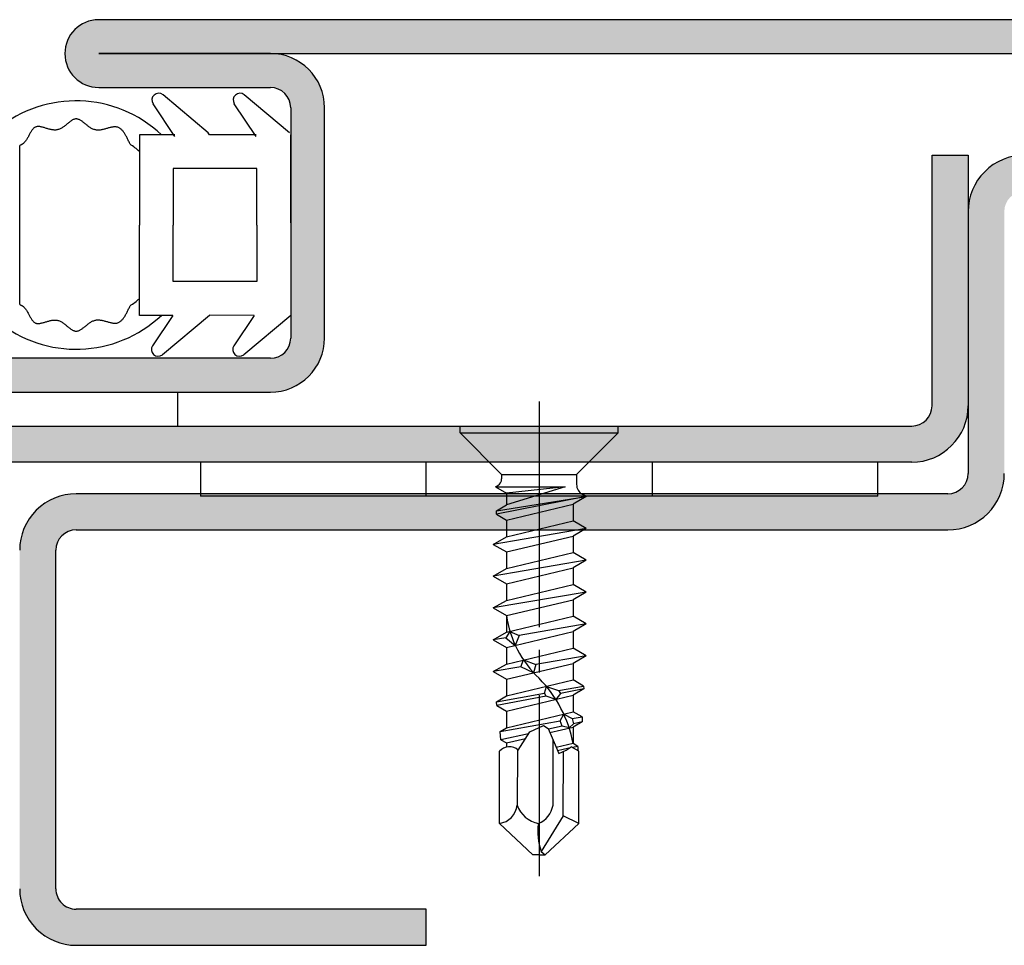
# Model space of a CAD drawing. Extents: x 0 to 1050, y 0 to 1583.
# Drawn here: x 659 to 702, y 1224 to 1265 of the extents above; entities that cross this region are included whole.
import ezdxf

# ---------------------------------------------------------------- set-up
doc = ezdxf.new("R2010")
doc.units = 0
doc.linetypes.add('YCENTER_1', pattern=[13, 10, -1, 1, -1])
doc.linetypes.add('YHIDDEN_1', pattern=[4, 3, -1])
for name, color, linetype, lineweight in [('YKK_11', 7, 'CONTINUOUS', 30), ('YKK_11E', 7, 'CONTINUOUS', 13), ('YKK_13', 4, 'CONTINUOUS', 30)]:
    doc.layers.add(name, color=color, linetype=linetype, lineweight=lineweight)

msp = doc.modelspace()

# ---------------------------------------------------------------- hatches: boundary and pattern name
at = {"layer": 'YKK_11'}
h = msp.add_hatch(color=256, dxfattribs=at)
h.dxf.hatch_style = 1
h.set_gradient(color1=(255, 127, 223), color2=(255, 127, 223), tint=1)
edge = h.paths.add_edge_path()
edge.add_line((742.0911087179701, 1264.999999999999), (662.0911087179703, 1264.999999999999))
edge.add_arc((662.0911087179703, 1263.499999999999), 1.5, 90, 270)
edge.add_line((662.0911087179703, 1261.999999999999), (669.6911087179707, 1261.999999999999))
edge.add_arc((669.6911087179707, 1261.099999999998), 0.9000000000005455, 7.105427357601002e-12, 90, ccw=False)
edge.add_line((670.591108717971, 1261.099999999999), (670.5911087179702, 1250.899999999999))
edge.add_arc((669.6911087179707, 1250.899999999999), 0.8999999999996362, -90, 0, ccw=False)
edge.add_line((669.6911087179707, 1249.999999999999), (623.0911087179722, 1250))
edge.add_arc((623.0911087179722, 1248.499999999999), 1.500000000000226, 90, 270)
edge.add_line((623.0911087179722, 1246.999999999999), (631.5911087179703, 1246.999999999999))
edge.add_line((631.5911087179703, 1246.999999999999), (631.5911087179703, 1248.499999999999))
edge.add_line((631.5911087179703, 1248.499999999999), (623.9911087179707, 1248.499999999999))
edge.add_line((623.9911087179707, 1248.499999999999), (669.6911087179707, 1248.499999999999))
edge.add_arc((669.6911087179707, 1250.899999999999), 2.399999999999635, 270, 360.0000000000027)
edge.add_line((672.09110871797, 1250.899999999999), (672.0911087179697, 1261.1))
edge.add_arc((669.6911087179707, 1261.099999999999), 2.399999999999181, 359.9999999999973, 450)
edge.add_line((669.6911087179707, 1263.499999999999), (706.5911087179703, 1263.499999999999))
edge.add_line((706.5911087179703, 1263.499999999999), (706.5911087179703, 1261.999999999999))
edge.add_line((706.5911087179703, 1261.999999999999), (742.0911087179701, 1261.999999999999))
edge.add_arc((742.0911087179701, 1263.499999999999), 1.5, 270, 450)
h = msp.add_hatch(color=256, dxfattribs=at)
h.dxf.hatch_style = 1
h.set_gradient(color1=(0, 255, 0), color2=(0, 255, 0), tint=1)
h.paths.add_polyline_path([(700.5911087179718, 1247.900003643767), (700.5911087179718, 1259.000003643768), (698.9911087179721, 1259.000003643768), (698.9911087179721, 1247.900003643769, -0.4142135623730944), (698.0911087179719, 1247.000003643768), (633.091108717972, 1247.000003643768), (633.091108717972, 1245.400003643767), (698.0911087179719, 1245.400003643767, 0.4142135623730951)])
h = msp.add_hatch(color=256, dxfattribs=at)
h.dxf.hatch_style = 1
h.set_gradient(color1=(0, 255, 255), color2=(0, 255, 255), tint=1)
edge = h.paths.add_edge_path()
edge.add_line((738.5910414256487, 1226.499964307861), (738.5910796023599, 1256.499962519721))
edge.add_arc((736.0910812613552, 1256.499967198676), 2.499998341009076, 359.9998927661774, 449.9999653937416)
edge.add_line((736.0910827713368, 1258.999965539685), (703.0911120868911, 1259.000007519129))
edge.add_arc((703.0911121613727, 1256.500007593611), 2.49999992551848, 90.00000170698227, 180.0002787851036)
edge.add_line((700.5911122358837, 1256.499995429316), (700.5911128442435, 1244.899974758407))
edge.add_arc((699.69111840417, 1244.899976496465), 0.8999944400750352, 269.99996197869274, 359.9998893511291, ccw=False)
edge.add_line((699.6911178069361, 1243.99998205639), (661.091095576397, 1244.000031134405))
edge.add_arc((661.0910956508782, 1241.500031208887), 2.49999992551848, 90.00000170698227, 180.0002787851036)
edge.add_line((658.5910957253891, 1241.500019044592), (658.5910918213556, 1226.500050456218))
edge.add_arc((661.0910901623606, 1226.500045777264), 2.49999834100909, 179.9998927661779, 269.9999653937423)
edge.add_line((661.0910886523789, 1224.000047436255), (676.5910877285067, 1224.000027788609))
edge.add_line((676.5910877285067, 1224.000027788609), (676.5910897566588, 1225.600033796757))
edge.add_line((676.5910897566588, 1225.600033796757), (661.0911070801421, 1225.60005339074))
edge.add_arc((661.0910994775791, 1226.500054889797), 0.900001499089016, 180.0004113658159, 270.00048399337936, ccw=False)
edge.add_line((660.1910979785134, 1226.500048428067), (660.1911169386811, 1241.50001701642))
edge.add_arc((661.0911266375527, 1241.500015278334), 0.9000096988733204, 89.99996197869422, 179.9998893511302, ccw=False)
edge.add_line((661.0911272347967, 1242.400024977207), (699.6911036889715, 1242.39997589925))
edge.add_arc((699.6911036144666, 1244.899975824745), 2.499999925495203, 270.0000017075264, 359.999929079962)
edge.add_line((702.1911035399597, 1244.899972730275), (702.1911181903488, 1256.499962883588))
edge.add_arc((703.0911278892204, 1256.499961145501), 0.9000096988733204, 89.9999619786933, 179.9998893511288, ccw=False)
edge.add_line((703.091128486464, 1257.399970844374), (736.0911101198799, 1257.399929067567))
edge.add_arc((736.0910948342892, 1256.499935197904), 0.8999938697930828, -0.0010457451248271354, 89.99902688243873, ccw=False)
edge.add_line((736.9910887039321, 1256.499918771489), (736.9910659887396, 1226.499981594762))
edge.add_arc((736.091071548666, 1226.499983332819), 0.8999944400750635, 269.99996197869183, 359.9998893511273, ccw=False)
edge.add_line((736.0910709514328, 1225.599988892744), (726.5910410001005, 1225.600000934888))
edge.add_line((726.5910410001005, 1225.600000934889), (726.5910389719293, 1223.999979667953))
edge.add_line((726.5910389719293, 1223.999979667953), (736.0910415746602, 1223.999967476836))
edge.add_arc((736.0910415001551, 1226.499967402331), 2.499999925495195, 270.0000017075264, 359.9999290799622)

# ---------------------------------------------------------------- linework, layer by layer
for p, q in [((742.09110872, 1265), (662.09110872, 1265)), ((669.69110872, 1263.5), (662.09110872, 1263.5)), ((662.09110872, 1263.5), (742.09110872, 1263.5)), ((662.09110872, 1262), (669.69110872, 1262)), ((670.59110872, 1261.1), (670.59110872, 1250.9)), ((672.09110872, 1250.9), (672.09110872, 1261.1)), ((698.99110872, 1247.90000364), (698.99110872, 1259.00000364)), ((698.99110872, 1259.00000364), (700.59110872, 1259.00000364)), ((700.59110872, 1259.00000364), (700.59110872, 1247.90000364)), ((669.69110872, 1250), (623.09110872, 1250)), ((623.09110872, 1248.5), (669.69110872, 1248.5)), ((633.09110872, 1247.00000364), (698.09110872, 1247.00000364)), ((698.09110872, 1245.40000364), (633.09110872, 1245.40000364))]:
    msp.add_line(p, q, dxfattribs=at)
for centre, radius, start, end in [((662.09110872, 1263.5), 1.500000000000006, 90, 270), ((669.69110872, 1261.1), 2.399999999999394, 0, 90), ((669.69110872, 1261.1), 0.9000000000003183, 360, 90), ((669.69110872, 1250.9), 0.8999999999998634, 270, 0), ((669.69110872, 1250.9), 2.399999999999863, 270, 360), ((698.09110872, 1247.90000364), 0.9, 270, 0), ((698.09110872, 1247.90000364), 2.5, 270, 0)]:
    msp.add_arc(centre, radius, start, end, dxfattribs=at)
at = {"layer": 'YKK_11E', "linetype": 'ByBlock', "lineweight": -2, "ltscale": 0.5}
for p, q in [((700.59111181, 1256.49999547), (700.59111281, 1244.89997447)), ((699.69111781, 1243.99998247), (661.09109581, 1244.00003147)), ((661.09112681, 1242.40002547), (699.69110381, 1242.39997547)), ((660.19109781, 1226.50004847), (660.19111681, 1241.50001747)), ((676.59108981, 1225.60003347), (661.09110681, 1225.60005347)), ((676.59108781, 1224.00002747), (676.59108981, 1225.60003347)), ((661.09108881, 1224.00004747), (676.59108781, 1224.00002747))]:
    msp.add_line(p, q, dxfattribs=at)
for centre, radius, start, end in [((703.09111197, 1256.50000731), 2.500000158507195, 90.00000363, 180.00027139), ((699.69110365, 1244.89997563), 2.50000015849469, 270.00000363, 359.99992761), ((699.69111871, 1244.89997656), 0.8999940970551836, 269.99994252, 359.9998665), ((661.09109597, 1241.50003131), 2.500000158507195, 90.00000363, 180.00027139), ((661.09112641, 1241.50001587), 0.9000095970647478, 89.99997435, 179.99989833), ((661.09108972, 1226.50004538), 2.49999790849797, 179.99988331, 269.99997918), ((661.09109906, 1226.50005471), 0.9000012470839615, 180.0003977, 270.00049357)]:
    msp.add_arc(centre, radius, start, end, dxfattribs=at)
at = {"layer": 'YKK_13'}
for p, q in [((666.94353872, 1259.98697164), (664.93776472, 1261.67002164)), ((670.54351272, 1259.98697164), (668.53774072, 1261.67002164)), ((665.46346072, 1259.82687964), (664.49560672, 1261.27339364)), ((669.06343672, 1259.82687964), (668.09558272, 1261.27339364)), ((660.83116072, 1260.49217364), (660.80466472, 1260.47235964)), ((660.85751672, 1260.51093564), (660.83116072, 1260.49217364)), ((660.88374872, 1260.52847764), (660.85751672, 1260.51093564)), ((660.90987072, 1260.54463164), (660.88374872, 1260.52847764)), ((660.93590272, 1260.55922564), (660.90987072, 1260.54463164)), ((660.96186072, 1260.57209164), (660.93590272, 1260.55922564)), ((660.98776072, 1260.58305964), (660.96186072, 1260.57209164)), ((661.01362072, 1260.59195964), (660.98776072, 1260.58305964)), ((661.03945472, 1260.59862364), (661.01362072, 1260.59195964)), ((661.06528072, 1260.60287964), (661.03945472, 1260.59862364)), ((661.09111672, 1260.60455964), (661.06528072, 1260.60287964)), ((661.11697672, 1260.60354964), (661.09111672, 1260.60455964)), ((661.14287472, 1260.59995764), (661.11697672, 1260.60354964)), ((661.16882072, 1260.59394964), (661.14287472, 1260.59995764)), ((661.19482872, 1260.58568964), (661.16882072, 1260.59394964)), ((661.22090672, 1260.57534564), (661.19482872, 1260.58568964)), ((661.24706872, 1260.56307964), (661.22090672, 1260.57534564)), ((661.27332472, 1260.54905764), (661.24706872, 1260.56307964)), ((661.29968872, 1260.53344564), (661.27332472, 1260.54905764)), ((661.32617072, 1260.51640764), (661.29968872, 1260.53344564)), ((661.35278072, 1260.49811164), (661.32617072, 1260.51640764)), ((661.37953272, 1260.47871964), (661.35278072, 1260.49811164)), ((661.40643872, 1260.45839764), (661.37953272, 1260.47871964)), ((659.09565672, 1260.04533764), (659.07876272, 1260.01691364)), ((659.11281872, 1260.07271164), (659.09565672, 1260.04533764)), ((659.13032672, 1260.09888564), (659.11281872, 1260.07271164)), ((659.14826272, 1260.12370764), (659.13032672, 1260.09888564)), ((659.16670672, 1260.14702364), (659.14826272, 1260.12370764)), ((659.18573872, 1260.16868164), (659.16670672, 1260.14702364)), ((659.20543672, 1260.18853164), (659.18573872, 1260.16868164)), ((659.22588272, 1260.20641964), (659.20543672, 1260.18853164)), ((659.24715472, 1260.22219564), (659.22588272, 1260.20641964)), ((659.26933672, 1260.23570564), (659.24715472, 1260.22219564)), ((659.29250472, 1260.24679764), (659.26933672, 1260.23570564)), ((659.31671672, 1260.25537164), (659.29250472, 1260.24679764)), ((659.34194672, 1260.26153964), (659.31671672, 1260.25537164)), ((659.36814272, 1260.26546564), (659.34194672, 1260.26153964)), ((659.39524872, 1260.26731164), (659.36814272, 1260.26546564)), ((659.42321872, 1260.26724364), (659.39524872, 1260.26731164)), ((659.45200072, 1260.26542364), (659.42321872, 1260.26724364)), ((659.48153872, 1260.26201564), (659.45200072, 1260.26542364)), ((659.51178672, 1260.25718164), (659.48153872, 1260.26201564)), ((659.54269072, 1260.25108964), (659.51178672, 1260.25718164)), ((659.57419872, 1260.24389964), (659.54269072, 1260.25108964)), ((659.60626072, 1260.23577764), (659.57419872, 1260.24389964)), ((659.63882472, 1260.22688564), (659.60626072, 1260.23577764)), ((659.67183872, 1260.21738764), (659.63882472, 1260.22688564)), ((659.70525272, 1260.20744964), (659.67183872, 1260.21738764)), ((659.73901472, 1260.19723164), (659.70525272, 1260.20744964)), ((659.77307272, 1260.18690164), (659.73901472, 1260.19723164)), ((659.80737672, 1260.17661964), (659.77307272, 1260.18690164)), ((659.84187272, 1260.16654964), (659.80737672, 1260.17661964)), ((659.87651272, 1260.15685764), (659.84187272, 1260.16654964)), ((659.91124272, 1260.14770564), (659.87651272, 1260.15685764)), ((659.94601272, 1260.13925764), (659.91124272, 1260.14770564)), ((659.98076872, 1260.13167964), (659.94601272, 1260.13925764)), ((660.01546272, 1260.12513164), (659.98076872, 1260.13167964)), ((660.05004272, 1260.11977964), (660.01546272, 1260.12513164)), ((660.08445472, 1260.11578564), (660.05004272, 1260.11977964)), ((660.11865072, 1260.11331564), (660.08445472, 1260.11578564)), ((660.15257672, 1260.11253164), (660.11865072, 1260.11331564)), ((660.18618272, 1260.11359964), (660.15257672, 1260.11253164)), ((660.21941672, 1260.11667964), (660.18618272, 1260.11359964)), ((660.25222672, 1260.12193764), (660.21941672, 1260.11667964)), ((660.28457472, 1260.12948364), (660.25222672, 1260.12193764)), ((660.31646472, 1260.13919964), (660.28457472, 1260.12948364)), ((660.34791272, 1260.15091764), (660.31646472, 1260.13919964)), ((660.37893472, 1260.16446964), (660.34791272, 1260.15091764)), ((660.40955072, 1260.17968364), (660.37893472, 1260.16446964)), ((660.43977472, 1260.19639364), (660.40955072, 1260.17968364)), ((660.46962472, 1260.21442564), (660.43977472, 1260.19639364)), ((660.49911472, 1260.23361164), (660.46962472, 1260.21442564)), ((660.52826472, 1260.25378364), (660.49911472, 1260.23361164)), ((660.55709072, 1260.27477164), (660.52826472, 1260.25378364)), ((660.58560872, 1260.29640364), (660.55709072, 1260.27477164)), ((660.61383472, 1260.31851164), (660.58560872, 1260.29640364)), ((660.64178672, 1260.34092764), (660.61383472, 1260.31851164)), ((660.66948072, 1260.36347964), (660.64178672, 1260.34092764)), ((660.69693272, 1260.38599964), (660.66948072, 1260.36347964)), ((660.72416072, 1260.40831764), (660.69693272, 1260.38599964)), ((660.75118072, 1260.43026164), (660.72416072, 1260.40831764)), ((660.77801072, 1260.45166764), (660.75118072, 1260.43026164)), ((660.80466472, 1260.47235964), (660.77801072, 1260.45166764)), ((661.43350672, 1260.43731164), (661.40643872, 1260.45839764)), ((661.46075272, 1260.41562564), (661.43350672, 1260.43731164)), ((661.48818472, 1260.39350564), (661.46075272, 1260.41562564)), ((661.51581472, 1260.37111764), (661.48818472, 1260.39350564)), ((661.54365672, 1260.34862564), (661.51581472, 1260.37111764)), ((661.57172072, 1260.32619364), (661.54365672, 1260.34862564)), ((661.60001872, 1260.30398964), (661.57172072, 1260.32619364)), ((661.62856072, 1260.28217764), (661.60001872, 1260.30398964)), ((661.65735872, 1260.26092164), (661.62856072, 1260.28217764)), ((661.68642672, 1260.24038764), (661.65735872, 1260.26092164)), ((661.71577272, 1260.22074164), (661.68642672, 1260.24038764)), ((661.74541072, 1260.20214764), (661.71577272, 1260.22074164)), ((661.77535272, 1260.18477164), (661.74541072, 1260.20214764)), ((661.80560672, 1260.16877764), (661.77535272, 1260.18477164)), ((661.83618872, 1260.15433164), (661.80560672, 1260.16877764)), ((661.86710872, 1260.14159964), (661.83618872, 1260.15433164)), ((661.89837672, 1260.13074564), (661.86710872, 1260.14159964)), ((661.93000472, 1260.12193564), (661.89837672, 1260.13074564)), ((661.96199672, 1260.11528164), (661.93000472, 1260.12193564)), ((661.99432672, 1260.11069564), (661.96199672, 1260.11528164)), ((662.02695472, 1260.10803564), (661.99432672, 1260.11069564)), ((662.05984872, 1260.10715964), (662.02695472, 1260.10803564)), ((662.09296872, 1260.10792564), (662.05984872, 1260.10715964)), ((662.12628272, 1260.11019164), (662.09296872, 1260.10792564)), ((662.15975072, 1260.11381764), (662.12628272, 1260.11019164)), ((662.19334072, 1260.11866164), (662.15975072, 1260.11381764)), ((662.22701272, 1260.12458164), (662.19334072, 1260.11866164)), ((662.26073272, 1260.13143564), (662.22701272, 1260.12458164)), ((662.29446672, 1260.13908364), (662.26073272, 1260.13143564)), ((662.32817472, 1260.14738164), (662.29446672, 1260.13908364)), ((662.36182272, 1260.15619164), (662.32817472, 1260.14738164)), ((662.39537472, 1260.16536764), (662.36182272, 1260.15619164)), ((662.42879472, 1260.17477164), (662.39537472, 1260.16536764)), ((662.46204672, 1260.18426164), (662.42879472, 1260.17477164)), ((662.49509472, 1260.19369564), (662.46204672, 1260.18426164)), ((662.52790072, 1260.20292964), (662.49509472, 1260.19369564)), ((662.56043072, 1260.21182564), (662.52790072, 1260.20292964)), ((662.59265072, 1260.22023964), (662.56043072, 1260.21182564)), ((662.62452072, 1260.22803364), (662.59265072, 1260.22023964)), ((662.65600472, 1260.23506164), (662.62452072, 1260.22803364)), ((662.68707072, 1260.24118364), (662.65600472, 1260.23506164)), ((662.71767872, 1260.24625764), (662.68707072, 1260.24118364)), ((662.74779472, 1260.25014564), (662.71767872, 1260.24625764)), ((662.77738272, 1260.25270164), (662.74779472, 1260.25014564)), ((662.80640672, 1260.25378564), (662.77738272, 1260.25270164)), ((662.83482872, 1260.25325564), (662.80640672, 1260.25378564)), ((662.86261472, 1260.25097164), (662.83482872, 1260.25325564)), ((662.88972872, 1260.24679164), (662.86261472, 1260.25097164)), ((662.91614272, 1260.24060564), (662.88972872, 1260.24679164)), ((662.94187272, 1260.23245164), (662.91614272, 1260.24060564)), ((662.96694072, 1260.22239364), (662.94187272, 1260.23245164)), ((662.99137072, 1260.21049964), (662.96694072, 1260.22239364)), ((663.01518672, 1260.19683964), (662.99137072, 1260.21049964)), ((663.03841272, 1260.18148164), (663.01518672, 1260.19683964)), ((663.06107072, 1260.16449164), (663.03841272, 1260.18148164)), ((663.08318672, 1260.14593964), (663.06107072, 1260.16449164)), ((663.10478072, 1260.12589164), (663.08318672, 1260.14593964)), ((663.12588072, 1260.10441564), (663.10478072, 1260.12589164)), ((663.14650672, 1260.08158164), (663.12588072, 1260.10441564)), ((663.16668472, 1260.05745564), (663.14650672, 1260.08158164)), ((663.18643872, 1260.03210764), (663.16668472, 1260.05745564)), ((658.84706472, 1259.62117164), (658.82551272, 1259.59403564)), ((658.86776272, 1259.64938964), (658.84706472, 1259.62117164)), ((658.88768872, 1259.67853364), (658.86776272, 1259.64938964)), ((658.90692272, 1259.70845564), (658.88768872, 1259.67853364)), ((658.92554472, 1259.73900164), (658.90692272, 1259.70845564)), ((658.94363272, 1259.77002164), (658.92554472, 1259.73900164)), ((658.96126672, 1259.80135964), (658.94363272, 1259.77002164)), ((658.97853072, 1259.83286564), (658.96126672, 1259.80135964)), ((658.99550072, 1259.86438764), (658.97853072, 1259.83286564)), ((659.01225872, 1259.89577364), (658.99550072, 1259.86438764)), ((659.02888272, 1259.92687164), (659.01225872, 1259.89577364)), ((659.04545472, 1259.95752764), (659.02888272, 1259.92687164)), ((659.06205472, 1259.98759364), (659.04545472, 1259.95752764)), ((659.07876272, 1260.01691364), (659.06205472, 1259.98759364)), ((663.20578872, 1260.00560364), (663.18643872, 1260.03210764)), ((663.22476272, 1259.97801164), (663.20578872, 1260.00560364)), ((663.24338072, 1259.94940164), (663.22476272, 1259.97801164)), ((663.26166872, 1259.91983964), (663.24338072, 1259.94940164)), ((663.27965072, 1259.88939364), (663.26166872, 1259.91983964)), ((663.29734672, 1259.85813164), (663.27965072, 1259.88939364)), ((663.31478472, 1259.82612364), (663.29734672, 1259.85813164)), ((663.33198672, 1259.79343564), (663.31478472, 1259.82612364)), ((663.34897472, 1259.76013564), (663.33198672, 1259.79343564)), ((663.36577472, 1259.72629164), (663.34897472, 1259.76013564)), ((663.38240872, 1259.69197364), (663.36577472, 1259.72629164)), ((663.39890272, 1259.65724564), (663.38240872, 1259.69197364)), ((663.41527672, 1259.62217964), (663.39890272, 1259.65724564)), ((663.43155672, 1259.58684164), (663.41527672, 1259.62217964)), ((663.89112072, 1259.90455964), (663.89110872, 1255.90455964)), ((665.45711072, 1259.90455964), (663.89112072, 1259.90455964)), ((666.99111472, 1259.90455964), (666.94353872, 1259.98697164)), ((669.05708672, 1259.90455964), (666.99111472, 1259.90455964)), ((670.59109072, 1255.99999764), (670.59109072, 1259.90454364)), ((658.59515872, 1259.42538364), (658.59122472, 1259.42388764)), ((658.59122472, 1252.38524964), (658.59122472, 1259.42388764)), ((658.59907872, 1259.42690364), (658.59515872, 1259.42538364)), ((658.60298472, 1259.42844564), (658.59907872, 1259.42690364)), ((658.60687472, 1259.43001164), (658.60298472, 1259.42844564)), ((658.61075072, 1259.43160164), (658.60687472, 1259.43001164)), ((658.61461072, 1259.43321564), (658.61075072, 1259.43160164)), ((658.61845672, 1259.43485364), (658.61461072, 1259.43321564)), ((658.62228472, 1259.43651764), (658.61845672, 1259.43485364)), ((658.62609872, 1259.43820564), (658.62228472, 1259.43651764)), ((658.62989672, 1259.43991964), (658.62609872, 1259.43820564)), ((658.63367872, 1259.44165964), (658.62989672, 1259.43991964)), ((658.63744272, 1259.44342364), (658.63367872, 1259.44165964)), ((658.64119072, 1259.44521564), (658.63744272, 1259.44342364)), ((658.64492272, 1259.44703164), (658.64119072, 1259.44521564)), ((658.64863672, 1259.44887564), (658.64492272, 1259.44703164)), ((658.65233472, 1259.45074564), (658.64863672, 1259.44887564)), ((658.65601472, 1259.45264364), (658.65233472, 1259.45074564)), ((658.65967472, 1259.45456964), (658.65601472, 1259.45264364)), ((658.66331872, 1259.45652164), (658.65967472, 1259.45456964)), ((658.66694472, 1259.45850164), (658.66331872, 1259.45652164)), ((658.67055272, 1259.46050964), (658.66694472, 1259.45850164)), ((658.67414272, 1259.46254564), (658.67055272, 1259.46050964)), ((658.67771272, 1259.46460964), (658.67414272, 1259.46254564)), ((658.68126472, 1259.46670364), (658.67771272, 1259.46460964)), ((658.68479672, 1259.46882764), (658.68126472, 1259.46670364)), ((658.68830872, 1259.47097764), (658.68479672, 1259.46882764)), ((658.69180272, 1259.47315964), (658.68830872, 1259.47097764)), ((658.69527672, 1259.47537164), (658.69180272, 1259.47315964)), ((658.69872872, 1259.47761164), (658.69527672, 1259.47537164)), ((658.70216272, 1259.47988364), (658.69872872, 1259.47761164)), ((658.72917872, 1259.49933564), (658.70216272, 1259.47988364)), ((658.75494072, 1259.52062964), (658.72917872, 1259.49933564)), ((658.77953072, 1259.54361164), (658.75494072, 1259.52062964)), ((658.80302672, 1259.56813164), (658.77953072, 1259.54361164)), ((658.82551272, 1259.59403564), (658.80302672, 1259.56813164)), ((663.44776672, 1259.55129964), (663.43155672, 1259.58684164)), ((663.46392872, 1259.51562164), (663.44776672, 1259.55129964)), ((663.48006672, 1259.47987564), (663.46392872, 1259.51562164)), ((665.39112072, 1258.40454764), (665.39112072, 1255.90455964)), ((669.09109272, 1258.40454764), (665.39113672, 1258.40454764)), ((669.09109272, 1255.90455964), (669.09109272, 1258.40454764)), ((663.89110272, 1251.90455964), (663.89112472, 1255.90455964)), ((665.39113672, 1253.40455764), (665.39113672, 1255.90455964)), ((669.09110872, 1255.90454364), (669.09109472, 1253.40455764)), ((670.59110872, 1256.00000364), (670.59109072, 1251.90455964)), ((669.09109272, 1253.40455764), (665.39113672, 1253.40455764)), ((658.59122472, 1252.38524964), (658.59515872, 1252.38375364)), ((658.59515872, 1252.38375364), (658.59907672, 1252.38223564)), ((658.59907672, 1252.38223564), (658.60298272, 1252.38069164)), ((658.60298272, 1252.38069164), (658.60687272, 1252.37912564)), ((658.60687272, 1252.37912564), (658.61074872, 1252.37753564)), ((658.61074872, 1252.37753564), (658.61460872, 1252.37592164)), ((658.61460872, 1252.37592164), (658.61845272, 1252.37428164)), ((658.61845272, 1252.37428164), (658.62228072, 1252.37261764)), ((658.62228072, 1252.37261764), (658.62609472, 1252.37092964)), ((658.62609472, 1252.37092964), (658.62989272, 1252.36921564)), ((658.62989272, 1252.36921564), (658.63367272, 1252.36747564)), ((658.63367272, 1252.36747564), (658.63743672, 1252.36570964)), ((658.63743672, 1252.36570964), (658.64118472, 1252.36391964)), ((658.64118472, 1252.36391964), (658.64491672, 1252.36210164)), ((658.64491672, 1252.36210164), (658.64863072, 1252.36025764)), ((658.64863072, 1252.36025764), (658.65232672, 1252.35838564)), ((658.65232672, 1252.35838564), (658.65600672, 1252.35648964)), ((658.65600672, 1252.35648964), (658.65966872, 1252.35456364)), ((658.65966872, 1252.35456364), (658.66331072, 1252.35261164)), ((658.66331072, 1252.35261164), (658.66693672, 1252.35062964)), ((658.66693672, 1252.35062964), (658.67054472, 1252.34862164)), ((658.67054472, 1252.34862164), (658.67413272, 1252.34658564)), ((658.67413272, 1252.34658564), (658.67770272, 1252.34451964)), ((658.67770272, 1252.34451964), (658.68125472, 1252.34242564)), ((658.68125472, 1252.34242564), (658.68478672, 1252.34030364)), ((658.68478672, 1252.34030364), (658.68829872, 1252.33815164)), ((658.68829872, 1252.33815164), (658.69179072, 1252.33596964)), ((658.69179072, 1252.33596964), (658.69526472, 1252.33375764)), ((658.69526472, 1252.33375764), (658.69871872, 1252.33151564)), ((658.69871872, 1252.33151564), (658.70215072, 1252.32924564)), ((658.70215072, 1252.32924564), (658.72916272, 1252.30978964)), ((658.72916272, 1252.30978964), (658.75492472, 1252.28849164)), ((658.75492472, 1252.28849164), (658.77951072, 1252.26550564)), ((658.77951072, 1252.26550564), (658.80300672, 1252.24098364)), ((658.80300672, 1252.24098364), (658.82548872, 1252.21507764)), ((658.82548872, 1252.21507764), (658.84703872, 1252.18793764)), ((663.41526472, 1252.18694764), (663.43154472, 1252.22228164)), ((663.43154472, 1252.22228164), (663.44775472, 1252.25781964)), ((663.44775472, 1252.25781964), (663.46391672, 1252.29349364)), ((663.46391672, 1252.29349364), (663.48005472, 1252.32923764)), ((658.84703872, 1252.18793764), (658.86773672, 1252.15971764)), ((658.86773672, 1252.15971764), (658.88766272, 1252.13056964)), ((658.88766272, 1252.13056964), (658.90689472, 1252.10064564)), ((658.90689472, 1252.10064564), (658.92551472, 1252.07009764)), ((658.92551472, 1252.07009764), (658.94360072, 1252.03907764)), ((658.94360072, 1252.03907764), (658.96123672, 1252.00773764)), ((658.96123672, 1252.00773764), (658.97849872, 1251.97622964)), ((658.97849872, 1251.97622964), (658.99546872, 1251.94470564)), ((658.99546872, 1251.94470564), (659.01222672, 1251.91331964)), ((659.01222672, 1251.91331964), (659.02885072, 1251.88222164)), ((659.02885072, 1251.88222164), (659.04542272, 1251.85156364)), ((659.04542272, 1251.85156364), (659.06202272, 1251.82149964)), ((659.06202272, 1251.82149964), (659.07873072, 1251.79217964)), ((659.07873072, 1251.79217964), (659.09562472, 1251.76375564)), ((659.09562472, 1251.76375564), (659.11278672, 1251.73638364)), ((663.16667072, 1251.75169964), (663.18642472, 1251.77704764)), ((663.18642472, 1251.77704764), (663.20577472, 1251.80355164)), ((663.20577472, 1251.80355164), (663.22474872, 1251.83114164)), ((663.22474872, 1251.83114164), (663.24336872, 1251.85975164)), ((663.24336872, 1251.85975164), (663.26165672, 1251.88931164)), ((663.26165672, 1251.88931164), (663.27963672, 1251.91975564)), ((663.27963672, 1251.91975564), (663.29733472, 1251.95101564)), ((663.29733472, 1251.95101564), (663.31477272, 1251.98302164)), ((663.31477272, 1251.98302164), (663.33197472, 1252.01570764)), ((663.33197472, 1252.01570764), (663.34896272, 1252.04900364)), ((663.34896272, 1252.04900364), (663.36576272, 1252.08284364)), ((663.36576272, 1252.08284364), (663.38239872, 1252.11715964)), ((663.38239872, 1252.11715964), (663.39889072, 1252.15188364)), ((663.39889072, 1252.15188364), (663.41526472, 1252.18694764)), ((665.37195072, 1251.90455964), (663.89110272, 1251.90455964)), ((665.37195072, 1251.90455964), (664.47028872, 1250.55696964)), ((666.99111472, 1251.90455964), (664.91244672, 1250.16034164)), ((668.97192872, 1251.90454764), (666.99112672, 1251.90458164)), ((668.97192872, 1251.90454764), (668.07027072, 1250.55696764)), ((670.59109072, 1251.90454364), (668.51242872, 1250.16033964)), ((659.11278672, 1251.73638364), (659.13029672, 1251.71020964)), ((659.13029672, 1251.71020964), (659.14823472, 1251.68539164)), ((659.14823472, 1251.68539164), (659.16668072, 1251.66207764)), ((659.16668072, 1251.66207764), (659.18571272, 1251.64042164)), ((659.18571272, 1251.64042164), (659.20541272, 1251.62057564)), ((659.20541272, 1251.62057564), (659.22586072, 1251.60269164)), ((659.22586072, 1251.60269164), (659.24713672, 1251.58691964)), ((659.24713672, 1251.58691964), (659.26931872, 1251.57341564)), ((659.26931872, 1251.57341564), (659.29248872, 1251.56232964)), ((659.29248872, 1251.56232964), (659.31670472, 1251.55375964)), ((659.31670472, 1251.55375964), (659.34193672, 1251.54759764)), ((659.34193672, 1251.54759764), (659.36813472, 1251.54367564)), ((659.36813472, 1251.54367564), (659.39524272, 1251.54183364)), ((659.39524272, 1251.54183364), (659.42321472, 1251.54190564)), ((659.42321472, 1251.54190564), (659.45199672, 1251.54372964)), ((659.45199672, 1251.54372964), (659.48153672, 1251.54713964)), ((659.48153672, 1251.54713964), (659.51178472, 1251.55197364)), ((659.51178472, 1251.55197364), (659.54269072, 1251.55806964)), ((659.54269072, 1251.55806964), (659.57419872, 1251.56525964)), ((659.57419872, 1251.56525964), (659.60626072, 1251.57338364)), ((659.60626072, 1251.57338364), (659.63882472, 1251.58227564)), ((659.63882472, 1251.58227564), (659.67184072, 1251.59177364)), ((659.67184072, 1251.59177364), (659.70525472, 1251.60171164)), ((659.70525472, 1251.60171164), (659.73901672, 1251.61192764)), ((659.73901672, 1251.61192764), (659.77307472, 1251.62225964)), ((659.77307472, 1251.62225964), (659.80737672, 1251.63253964)), ((659.80737672, 1251.63253964), (659.84187272, 1251.64260764)), ((659.84187272, 1251.64260764), (659.87651072, 1251.65229764)), ((659.87651072, 1251.65229764), (659.91124072, 1251.66144764)), ((659.91124072, 1251.66144764), (659.94600872, 1251.66989364)), ((659.94600872, 1251.66989364), (659.98076472, 1251.67746964)), ((659.98076472, 1251.67746964), (660.01545872, 1251.68401564)), ((660.01545872, 1251.68401564), (660.05003672, 1251.68936364)), ((660.05003672, 1251.68936364), (660.08444872, 1251.69335364)), ((660.08444872, 1251.69335364), (660.11864272, 1251.69582164)), ((660.11864272, 1251.69582164), (660.15256672, 1251.69660164)), ((660.15256672, 1251.69660164), (660.18617072, 1251.69553164)), ((660.18617072, 1251.69553164), (660.21940472, 1251.69244764)), ((660.21940472, 1251.69244764), (660.25221272, 1251.68718564)), ((660.25221272, 1251.68718564), (660.28455872, 1251.67963564)), ((660.28455872, 1251.67963564), (660.31644672, 1251.66991564)), ((660.31644672, 1251.66991564), (660.34789472, 1251.65819364)), ((660.34789472, 1251.65819364), (660.37891672, 1251.64463964)), ((660.37891672, 1251.64463964), (660.40953072, 1251.62942164)), ((660.40953072, 1251.62942164), (660.43975472, 1251.61270964)), ((660.43975472, 1251.61270964), (660.46960272, 1251.59467364)), ((660.46960272, 1251.59467364), (660.49909272, 1251.57548364)), ((660.49909272, 1251.57548364), (660.52824272, 1251.55530964)), ((660.52824272, 1251.55530964), (660.55706872, 1251.53431964)), ((660.55706872, 1251.53431964), (660.58558472, 1251.51268564)), ((660.58558472, 1251.51268564), (660.61381072, 1251.49057364)), ((660.61381072, 1251.49057364), (660.64176272, 1251.46815764)), ((660.64176272, 1251.46815764), (660.66945672, 1251.44560364)), ((660.66945672, 1251.44560364), (660.69690872, 1251.42308364)), ((660.69690872, 1251.42308364), (660.72413672, 1251.40076364)), ((660.72413672, 1251.40076364), (660.75115672, 1251.37881964)), ((660.75115672, 1251.37881964), (660.77798672, 1251.35741364)), ((660.77798672, 1251.35741364), (660.80464272, 1251.33672164)), ((660.80464272, 1251.33672164), (660.83113872, 1251.31690964)), ((661.35277072, 1251.31104764), (661.37952272, 1251.33043964)), ((661.37952272, 1251.33043964), (661.40642872, 1251.35076164)), ((661.40642872, 1251.35076164), (661.43349672, 1251.37184764)), ((661.43349672, 1251.37184764), (661.46074272, 1251.39353364)), ((661.46074272, 1251.39353364), (661.48817472, 1251.41565164)), ((661.48817472, 1251.41565164), (661.51580672, 1251.43803964)), ((661.51580672, 1251.43803964), (661.54364672, 1251.46052964)), ((661.54364672, 1251.46052964), (661.57171072, 1251.48295964)), ((661.57171072, 1251.48295964), (661.60000872, 1251.50516164)), ((661.60000872, 1251.50516164), (661.62855072, 1251.52697164)), ((661.62855072, 1251.52697164), (661.65734872, 1251.54822564)), ((661.65734872, 1251.54822564), (661.68641472, 1251.56875564)), ((661.68641472, 1251.56875564), (661.71576272, 1251.58839964)), ((661.71576272, 1251.58839964), (661.74540072, 1251.60699164)), ((661.74540072, 1251.60699164), (661.77534072, 1251.62436364)), ((661.77534072, 1251.62436364), (661.80559472, 1251.64035364)), ((661.80559472, 1251.64035364), (661.83617672, 1251.65479564)), ((661.83617672, 1251.65479564), (661.86709472, 1251.66752564)), ((661.86709472, 1251.66752564), (661.89836272, 1251.67837564)), ((661.89836272, 1251.67837564), (661.92999072, 1251.68718164)), ((661.92999072, 1251.68718164), (661.96198272, 1251.69383164)), ((661.96198272, 1251.69383164), (661.99431072, 1251.69841364)), ((661.99431072, 1251.69841364), (662.02693872, 1251.70106964)), ((662.02693872, 1251.70106964), (662.05983272, 1251.70194364)), ((662.05983272, 1251.70194364), (662.09295272, 1251.70117364)), ((662.09295272, 1251.70117364), (662.12626472, 1251.69890364)), ((662.12626472, 1251.69890364), (662.15973472, 1251.69527364)), ((662.15973472, 1251.69527364), (662.19332272, 1251.69042764)), ((662.19332272, 1251.69042764), (662.22699672, 1251.68450564)), ((662.22699672, 1251.68450564), (662.26071672, 1251.67764764)), ((662.26071672, 1251.67764764), (662.29444872, 1251.66999764)), ((662.29444872, 1251.66999764), (662.32815872, 1251.66169764)), ((662.32815872, 1251.66169764), (662.36180672, 1251.65288564)), ((662.36180672, 1251.65288564), (662.39535872, 1251.64370764)), ((662.39535872, 1251.64370764), (662.42877872, 1251.63430164)), ((662.42877872, 1251.63430164), (662.46203072, 1251.62481164)), ((662.46203072, 1251.62481164), (662.49507872, 1251.61537964)), ((662.49507872, 1251.61537964), (662.52788472, 1251.60614364)), ((662.52788472, 1251.60614364), (662.56041672, 1251.59724764)), ((662.56041672, 1251.59724764), (662.59263472, 1251.58883364)), ((662.59263472, 1251.58883364), (662.62450472, 1251.58104364)), ((662.62450472, 1251.58104364), (662.65599072, 1251.57401764)), ((662.65599072, 1251.57401764), (662.68705672, 1251.56789764)), ((662.68705672, 1251.56789764), (662.71766472, 1251.56282564)), ((662.71766472, 1251.56282564), (662.74778072, 1251.55894164)), ((662.74778072, 1251.55894164), (662.77736872, 1251.55638964)), ((662.77736872, 1251.55638964), (662.80639272, 1251.55531164)), ((662.80639272, 1251.55531164), (662.83481472, 1251.55584564)), ((662.83481472, 1251.55584564), (662.86260072, 1251.55813564)), ((662.86260072, 1251.55813564), (662.88971272, 1251.56232364)), ((662.88971272, 1251.56232364), (662.91612872, 1251.56851364)), ((662.91612872, 1251.56851364), (662.94185672, 1251.57667564)), ((662.94185672, 1251.57667564), (662.96692472, 1251.58673964)), ((662.96692472, 1251.58673964), (662.99135672, 1251.59863764)), ((662.99135672, 1251.59863764), (663.01517272, 1251.61230164)), ((663.01517272, 1251.61230164), (663.03839672, 1251.62766364)), ((663.03839672, 1251.62766364), (663.06105672, 1251.64465564)), ((663.06105672, 1251.64465564), (663.08317072, 1251.66321164)), ((663.08317072, 1251.66321164), (663.10476672, 1251.68326164)), ((663.10476672, 1251.68326164), (663.12586672, 1251.70473764)), ((663.12586672, 1251.70473764), (663.14649272, 1251.72757364)), ((663.14649272, 1251.72757364), (663.16667072, 1251.75169964)), ((660.83113872, 1251.31690964), (660.85749472, 1251.29814964)), ((660.85749472, 1251.29814964), (660.88372672, 1251.28060764)), ((660.88372672, 1251.28060764), (660.90985072, 1251.26445764)), ((660.90985072, 1251.26445764), (660.93588272, 1251.24986564)), ((660.93588272, 1251.24986564), (660.96184072, 1251.23700164)), ((660.96184072, 1251.23700164), (660.98774272, 1251.22603764)), ((660.98774272, 1251.22603764), (661.01360072, 1251.21714164)), ((661.01360072, 1251.21714164), (661.03943672, 1251.21048364)), ((661.03943672, 1251.21048364), (661.06526472, 1251.20623364)), ((661.06526472, 1251.20623364), (661.09110072, 1251.20455964)), ((661.09110072, 1251.20455964), (661.11696272, 1251.20557764)), ((661.11696272, 1251.20557764), (661.14286072, 1251.20917564)), ((661.14286072, 1251.20917564), (661.16880872, 1251.21518764)), ((661.16880872, 1251.21518764), (661.19481472, 1251.22345164)), ((661.19481472, 1251.22345164), (661.22089472, 1251.23380164)), ((661.22089472, 1251.23380164), (661.24705672, 1251.24607164)), ((661.24705672, 1251.24607164), (661.27331472, 1251.26009564)), ((661.27331472, 1251.26009564), (661.29967872, 1251.27570964)), ((661.29967872, 1251.27570964), (661.32615872, 1251.29274764)), ((661.32615872, 1251.29274764), (661.35277072, 1251.31104764)), ((665.59113543, 1247.00000364), (665.59113543, 1248.50000364)), ((678.09110856, 1247.00000364), (685.09110856, 1247.00000364)), ((678.09110856, 1246.70000364), (678.09110856, 1247.00000364)), ((685.09110856, 1246.70000364), (685.09110856, 1247.00000364)), ((678.09110823, 1246.70000998), (679.93110823, 1244.86000431)), ((678.09110856, 1246.70000364), (685.09110856, 1246.70000364)), ((685.09110856, 1246.70000364), (683.25110656, 1244.86000164)), ((666.59115542, 1245.40000364), (666.59115542, 1243.90000364)), ((696.59115542, 1245.40000364), (666.59115542, 1245.40000364)), ((696.59115542, 1243.90000364), (696.59115542, 1245.40000364)), ((679.93110656, 1244.85924131), (679.93110623, 1244.65654698)), ((679.93110656, 1244.86000431), (683.25110656, 1244.86000164)), ((683.25110656, 1244.86000164), (683.25110623, 1244.41330531)), ((679.65967523, 1244.30738398), (679.76444456, 1244.36787498)), ((679.65963989, 1244.30738398), (680.14699723, 1244.02602231)), ((679.65967523, 1244.30738398), (682.73863923, 1244.30738398)), ((682.73863923, 1244.30738398), (680.14699723, 1244.02602231)), ((680.14699956, 1244.02602098), (680.14700289, 1243.50860798)), ((682.73863923, 1244.30738398), (680.14700289, 1243.50860798)), ((683.68200156, 1243.87584631), (683.50109589, 1243.98029798)), ((696.59115542, 1243.90000364), (666.59115542, 1243.90000364)), ((679.70033589, 1243.25071364), (683.68203723, 1243.87584631)), ((683.68203723, 1243.87584631), (679.70033589, 1243.09098031)), ((679.70033589, 1243.25071364), (680.14701323, 1243.50861298)), ((680.14701323, 1242.83310664), (683.09701523, 1243.53811331)), ((683.68203723, 1243.87584631), (683.09701023, 1243.53810331)), ((683.09701023, 1243.53811098), (683.09701023, 1242.80361631)), ((679.70033589, 1243.09098031), (679.70033589, 1243.25071364)), ((679.70033589, 1243.09098031), (680.14701323, 1242.83310664)), ((680.14699289, 1242.83311664), (680.14699789, 1242.09862464)), ((680.14700823, 1242.09862964), (683.09701023, 1242.80361631)), ((683.68199656, 1242.46586298), (683.09700523, 1242.80362664)), ((683.68201189, 1242.46585298), (679.56199623, 1241.76085864)), ((683.68203223, 1242.46586298), (683.09700523, 1242.12811998)), ((679.56197589, 1241.76087131), (680.14700823, 1241.42312331)), ((679.56201656, 1241.76087131), (680.14700823, 1242.09862964)), ((680.14700823, 1241.42312331), (683.09701023, 1242.12812998)), ((683.09700923, 1242.12812864), (683.09700923, 1241.39363398)), ((680.14699189, 1241.42313431), (680.14699689, 1240.68864231)), ((680.14700689, 1240.68864731), (683.09700923, 1241.39363398)), ((683.68199556, 1241.05588064), (683.09700389, 1241.39364431)), ((683.68201056, 1241.05587064), (679.56199523, 1240.35087631)), ((683.68203089, 1241.05588064), (683.09700389, 1240.71813764)), ((679.56201556, 1240.35088898), (680.14700689, 1240.68864731)), ((680.14700689, 1240.01314098), (683.09700923, 1240.71814764)), ((683.09700789, 1240.71814631), (683.09700789, 1239.98365164)), ((679.56197489, 1240.35088898), (680.14700689, 1240.01314098)), ((680.14699056, 1240.01315198), (680.14699589, 1239.27865998)), ((683.68200956, 1239.64588831), (679.56199423, 1238.94089398)), ((680.14700589, 1239.27866498), (683.09700789, 1239.98365164)), ((683.68199423, 1239.64589831), (683.09700289, 1239.98366164)), ((683.68202989, 1239.64589831), (683.09700289, 1239.30815531)), ((679.56201456, 1238.94090664), (680.14700589, 1239.27866498)), ((680.14700589, 1238.60315831), (683.09700789, 1239.30816531)), ((683.09700689, 1239.30816364), (683.09700689, 1238.57366931)), ((679.56197389, 1238.94090664), (680.14700589, 1238.60315831)), ((680.14698956, 1238.60316964), (680.14699456, 1237.86867764)), ((680.14700489, 1237.86868264), (683.09700689, 1238.57366931)), ((683.68199323, 1238.23591598), (683.09700189, 1238.57367931)), ((679.56201356, 1237.53092431), (680.14700489, 1237.86868264)), ((680.30183823, 1237.90568431), (680.11687489, 1237.62585998)), ((680.14700489, 1237.19317598), (683.09700689, 1237.89818298)), ((680.30183823, 1237.90568431), (680.70566456, 1237.72661031)), ((683.68200856, 1238.23590564), (680.70566456, 1237.72661031)), ((683.68202889, 1238.23591598), (683.09700189, 1237.89817298)), ((683.09700589, 1237.89818131), (683.09700589, 1237.16368698)), ((679.56197289, 1237.53092431), (680.14700489, 1237.19317598)), ((680.11687489, 1237.62585998), (679.56199323, 1237.53091164)), ((680.11687489, 1237.62585998), (680.53776689, 1237.28656231)), ((680.70566456, 1237.72661031), (680.53776689, 1237.28656231)), ((680.14698856, 1237.19318731), (680.14699356, 1236.45869531)), ((680.14700389, 1236.45870031), (683.09700589, 1237.16368698)), ((683.68199223, 1236.82593364), (683.09700089, 1237.16369698)), ((680.78393289, 1236.33002098), (680.90219589, 1236.63917498)), ((680.90219589, 1236.63917498), (681.44020623, 1236.44231898)), ((683.68200756, 1236.82592331), (681.44020623, 1236.44231898)), ((683.68202789, 1236.82593364), (683.09700089, 1236.48819064)), ((679.56197156, 1236.12094198), (680.14700389, 1235.78319364)), ((680.78393289, 1236.33002098), (679.56199189, 1236.12092931)), ((679.56201223, 1236.12094198), (680.14700389, 1236.45870031)), ((680.14700389, 1235.78319364), (683.09700589, 1236.48820064)), ((681.35048889, 1236.07080898), (680.78393289, 1236.33002098)), ((681.44020623, 1236.44231898), (681.35048889, 1236.07080898)), ((683.09700489, 1236.48819898), (683.09700489, 1235.75370464)), ((680.14698756, 1235.78320498), (680.14699256, 1235.04871298)), ((680.14700256, 1235.04871798), (683.09700489, 1235.75370464)), ((683.56198756, 1235.48523898), (683.09699956, 1235.75371464)), ((681.82420056, 1235.17279064), (681.91311489, 1235.47078064)), ((681.91311489, 1235.47078064), (682.44857389, 1235.28505064)), ((682.44857389, 1235.28505064), (683.56198756, 1235.48523898)), ((682.44857389, 1235.28505064), (682.53965623, 1235.15665531)), ((683.57419056, 1235.35369598), (682.53965623, 1235.15665531)), ((683.57419056, 1235.35369598), (683.09699956, 1235.07820798)), ((683.56198756, 1235.48523898), (683.57419056, 1235.35369598)), ((679.70059223, 1234.79097264), (681.82420056, 1235.17279064)), ((679.70059223, 1234.79097264), (680.14700256, 1235.04871798)), ((679.72014556, 1234.61964265), (679.70059223, 1234.79097264)), ((681.90517889, 1235.03581098), (679.72014556, 1234.61964265)), ((680.14700256, 1234.37321131), (683.09700489, 1235.07821831)), ((681.90517889, 1235.03581098), (681.82420056, 1235.17279064)), ((682.33013756, 1234.89494831), (681.90517889, 1235.03581098)), ((682.53965623, 1235.15665531), (682.33013756, 1234.89494831)), ((683.09700356, 1235.07821664), (683.09700356, 1234.34372231)), ((679.72014556, 1234.61964265), (680.14700256, 1234.37321131)), ((680.14698623, 1234.37322265), (680.14699156, 1233.63873065)), ((680.14700156, 1233.63873565), (683.09700356, 1234.34372231)), ((683.49142823, 1234.11599565), (683.09699856, 1234.34373231)), ((679.86694723, 1233.47703965), (682.52079789, 1233.94488431)), ((682.52079789, 1233.94488431), (682.68243056, 1234.24464831)), ((682.60900556, 1233.70174698), (682.52079789, 1233.94488431)), ((682.68243056, 1234.24464831), (683.05420889, 1234.03891865)), ((683.05420889, 1234.03891865), (683.49142823, 1234.11599565)), ((683.05420889, 1234.03891865), (683.12034756, 1233.81475798)), ((683.49377223, 1233.89728798), (683.09699856, 1233.66822565)), ((683.49377223, 1233.89728798), (683.12034756, 1233.81475798)), ((683.49142823, 1234.11599565), (683.49377223, 1233.89728798)), ((679.86694723, 1233.47703965), (680.14700156, 1233.63873565)), ((679.90349956, 1233.10380665), (679.86694723, 1233.47703965)), ((680.66371956, 1232.64285165), (681.17905023, 1233.45879165)), ((681.17905023, 1233.45879165), (681.78027989, 1233.73792398)), ((681.78027989, 1233.73792398), (681.99500089, 1233.60909131)), ((681.99500089, 1233.60909131), (682.29562089, 1232.87903965)), ((682.60900556, 1233.70174698), (682.01124723, 1233.56963698)), ((682.07155923, 1233.42316998), (683.09700356, 1233.66823598)), ((682.92251156, 1233.62653498), (682.60900556, 1233.70174698)), ((683.12034756, 1233.81475798), (682.92251156, 1233.62653498)), ((683.09700256, 1233.66823431), (683.09700256, 1232.93373998)), ((681.12540856, 1233.37385898), (679.90349956, 1233.10380665)), ((679.90349956, 1233.10380665), (680.14700156, 1232.96322898)), ((680.14700156, 1232.96322898), (680.99389089, 1233.16562298)), ((682.20867823, 1230.20669965), (682.20867823, 1233.09017865)), ((679.83859489, 1229.39852298), (679.83857323, 1232.59852531)), ((680.14698523, 1232.96323998), (680.14698656, 1232.78344465)), ((680.63672189, 1232.66656065), (680.61664889, 1230.20670098)), ((682.29562089, 1232.87903965), (682.46739789, 1232.49254165)), ((683.09700256, 1232.93373998), (682.35058856, 1232.75536231)), ((682.90936489, 1232.72676498), (682.41035723, 1232.62088265)), ((682.46739789, 1232.49254165), (682.78948456, 1232.64285165)), ((682.65191089, 1229.73920365), (682.66550056, 1232.58499131)), ((682.78948456, 1232.64285165), (683.00420556, 1232.79315131)), ((683.34357156, 1232.59852565), (683.00420556, 1232.79315131)), ((683.30872356, 1232.81150298), (683.06308723, 1232.75938265)), ((683.30872356, 1232.81150298), (683.09699756, 1232.93374998)), ((683.30872356, 1232.81150298), (683.30149156, 1232.62265831)), ((683.34359623, 1229.39852298), (683.34358523, 1232.59851765)), ((682.65191089, 1229.73920365), (681.68548989, 1228.16046998)), ((683.34359623, 1229.39852298), (682.65191089, 1229.73920365)), ((681.31600356, 1228.00000365), (679.83859489, 1229.39852298)), ((681.86619289, 1228.00000365), (683.34359623, 1229.39852298)), ((681.59110089, 1228.00000365), (681.31600356, 1228.00000365)), ((681.59110089, 1228.00000365), (681.86619289, 1228.00000365)), ((681.68548989, 1228.16046998), (681.86619289, 1228.00000365))]:
    msp.add_line(p, q, dxfattribs=at)
at = {"layer": 'YKK_13', "linetype": 'YCENTER_1'}
msp.add_line((681.59110956, 1248.08479931), (681.59109323, 1227.05550665), dxfattribs=at)
at = {"layer": 'YKK_13', "linetype": 'YHIDDEN_1'}
for p, q in [((676.59115542, 1243.90000364), (676.59115542, 1245.40000364)), ((686.59115542, 1245.40000364), (686.59115542, 1243.90000364))]:
    msp.add_line(p, q, dxfattribs=at)
at = {"layer": 'YKK_13'}
for centre, radius, start, end in [((661.09110872, 1255.90455964), 5.5, 46.658236, 129.51963), ((664.74493272, 1261.44023164), 0.3, 49.997563, 213.78886), ((668.34490872, 1261.44023164), 0.3, 49.997563, 213.78886), ((661.09110872, 1255.90455964), 4.299999999999998, 49.370512, 56.249904), ((661.09110872, 1255.90455964), 4.299999999999998, 303.749904, 310.629279), ((661.09110872, 1255.90455964), 5.5, 230.480355, 313.341752), ((664.71961472, 1250.39012964), 0.3, 146.21114, 310.002437), ((668.31959472, 1250.39012964), 0.3, 146.21114, 310.002437), ((679.59777289, 1244.65654731), 0.3333333333, 300.000985, 359.999956), ((683.75110623, 1244.41330498), 0.49999999995, 179.999956, 239.998641), ((684.83123556, 1239.27718764), 4.732489999526751, 188.188132, 226.79131), ((677.61978323, 1231.92258931), 5.569771666109688, 10.459621, 44.51945), ((680.27242189, 1232.22459131), 0.5727576666093909, 46.906738, 139.241974), ((679.71777956, 1230.29345265), 0.9030459999096953, 277.688617, 354.48735), ((681.79638956, 1230.62881965), 1.2529849998747, 199.687533, 259.079934), ((681.14618289, 1230.39558698), 1.079154666558751, 292.492368, 349.919445), ((684.02773589, 1229.02521231), 2.49677699975032, 171.401058, 200.263824)]:
    msp.add_arc(centre, radius, start, end, dxfattribs=at)

doc.saveas('drawing.dxf')
